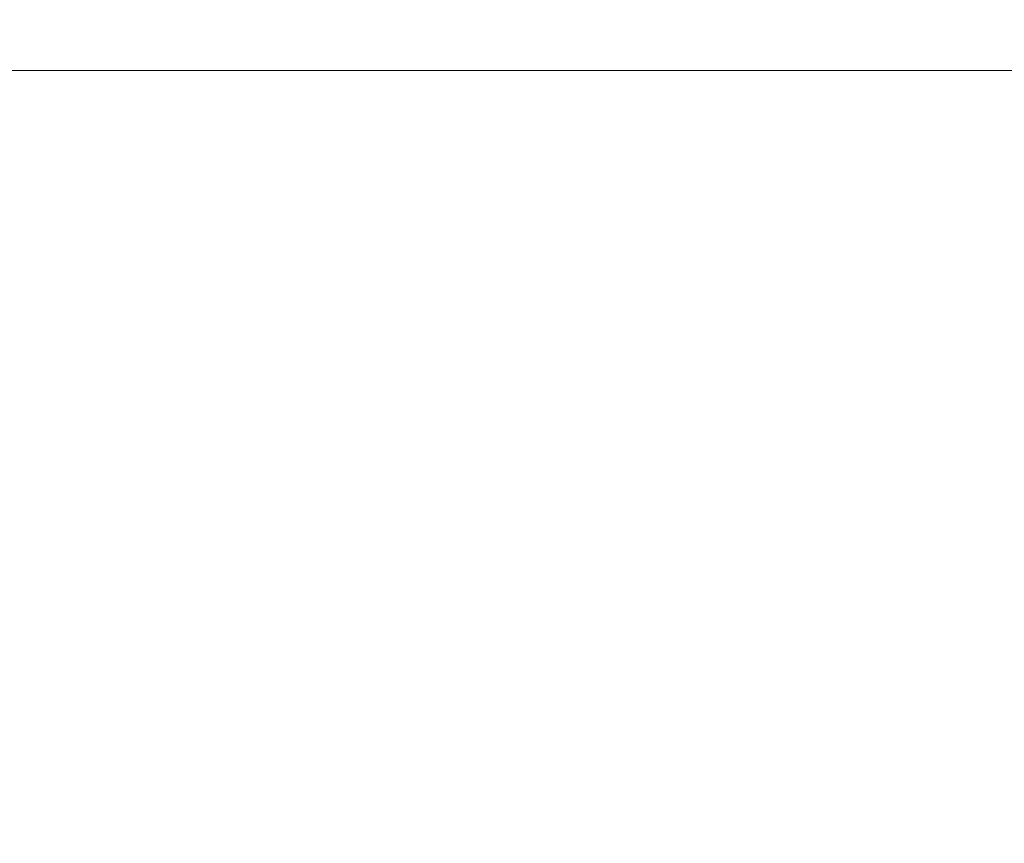
# Model space of a CAD drawing. Units: inches. Extents: x 0.3 to 16.8, y 0.2 to 10.8.
# Drawn here: x 8.5 to 9, y 7.7 to 8.1 of the extents above; entities that cross this region are included whole.
import ezdxf

# ---------------------------------------------------------------- set-up
doc = ezdxf.new("R2010")
doc.units = ezdxf.units.IN
doc.header["$MEASUREMENT"] = 0
doc.header["$PDSIZE"] = -1
doc.linetypes.add('SLD-Solid', pattern=[0])
doc.layers.add('LAYER_1', color=7, linetype='SLD-Solid', lineweight=35)
doc.styles.add('SLDTEXTSTYLE1', font='ARIAL.TTF', dxfattribs={"width": 0.948})
doc.dimstyles.new('SLDDIMSTYLE0', dxfattribs={"dimtxt": 0.101115, "dimasz": 0.188, "dimexe": 0, "dimexo": 0.0625, "dimgap": 0.025279, "dimtad": 0, "dimtih": 1, "dimtoh": 1, "dimdec": 1, "dimlfac": 45, "dimrnd": 1e-09, "dimzin": 12, "dimdsep": 46, "dimtxsty": 'SLDTEXTSTYLE1', "dimsah": 1, "dimcen": 0.09, "dimadec": 0, "dimazin": 3, "dimtfac": 1, "dimtdec": 1, "dimtofl": 0, "dimtmove": 0, "dimatfit": 3, "dimfxl": 1, "dimfrac": 2, "dimtolj": 1, "dimtzin": 12, "dimarcsym": 0})

# ---------------------------------------------------------------- blocks, each defined once
blk = doc.blocks.new('_D_12')
at = {"layer": 'Defpoints', "color": 0}
for p in [(9.80528, 8.31598), (1.61648, 4.61598), (9.80528, 4.61598)]:
    blk.add_point(p, dxfattribs=at)
at = {"layer": 'LAYER_1', "color": 0, "lineweight": -2}
for p, q in [((9.74278, 8.31598), (1.61648, 8.31598)), ((1.61648, 8.12798), (1.61648, 7.23164)), ((1.61648, 4.80398), (1.61648, 6.87999)), ((9.74278, 4.61598), (1.61648, 4.61598))]:
    blk.add_line(p, q, dxfattribs=at)
at = {"layer": 'LAYER_1', "color": 0}
for points in [[(1.64781, 8.12798), (1.58514, 8.12798), (1.61648, 8.31598)], [(1.58514, 4.80398), (1.64781, 4.80398), (1.61648, 4.61598)]]:
    blk.add_solid(points, dxfattribs=at)
at = {"layer": 'LAYER_1', "color": 0, "lineweight": 0, "insert": (1.61648, 7.20636), "char_height": 0.1011149, "attachment_point": 2, "style": 'SLDTEXTSTYLE1'}
blk.add_mtext('\\A1;166.5 {\\fGDT;q} TO {\\fGDT;q}\\P = CLEAR OPENING + 22.5 [574]', dxfattribs=at)

msp = doc.modelspace()

# ---------------------------------------------------------------- linework, layer by layer
at = {"layer": 'LAYER_1', "color": 7, "lineweight": 0}
msp.add_line((2.24882415, 8.06597731), (15.94520303, 8.06597731), dxfattribs=at)

# ---------------------------------------------------------------- dimensions: what is measured, and where the dimension line sits
dim = msp.add_linear_dim(base=(1.61647816, 4.61597731), p1=(9.80527956, 8.31597731), p2=(9.80527956, 4.61597731), angle=90, text='<> {\\fGDT;q} TO {\\fGDT;q}\\P = CLEAR OPENING + 22.5 [574]', dimstyle='SLDDIMSTYLE0', dxfattribs=at)
dim.commit()
dim.dimension.update_dxf_attribs({"geometry": '_D_12', "text_midpoint": (1.61647816, 7.05581382), "dimtype": 160})

doc.saveas('drawing.dxf')
